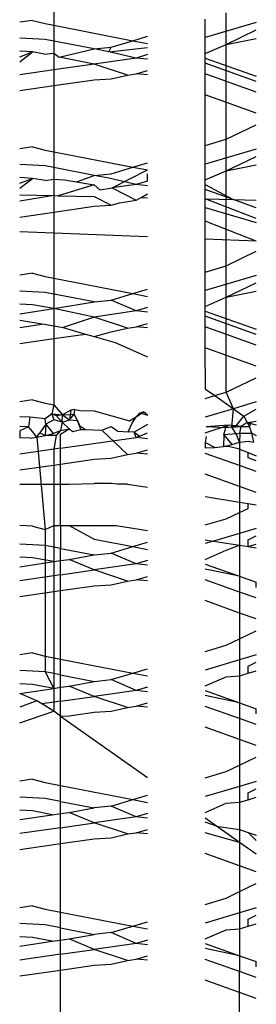
# Model space of a CAD drawing. Extents: x -2478 to 2176, y -2333 to 2179.
# Drawn here: x -1870 to -1869, y 1039 to 1046 of the extents above; entities that cross this region are included whole.
import ezdxf

# ---------------------------------------------------------------- set-up
doc = ezdxf.new("R2010")
doc.units = 0
doc.layers.get('0').update_dxf_attribs({"linetype": 'CONTINUOUS'})

msp = doc.modelspace()

# ---------------------------------------------------------------- linework, layer by layer
for p, q in [((-1870.2614, 1046.1566), (-1870.2614, 1045.8183)), ((-1869.0586, 1045.6851), (-1869.0586, 1045.9061)), ((-1870.41, 1045.8529), (-1870.4993, 1045.8391)), ((-1870.41, 1045.8529), (-1870.3226, 1045.8301)), ((-1870.3226, 1045.8301), (-1870.2614, 1045.8183)), ((-1870.2614, 1045.8183), (-1870.2614, 1045.7078)), ((-1870.2614, 1045.8183), (-1869.7083, 1045.7109)), ((-1869.2052, 1045.7319), (-1869.2052, 1045.8621)), ((-1868.8472, 1045.8377), (-1869.2052, 1045.7319)), ((-1869.0586, 1045.6851), (-1868.8472, 1045.7864)), ((-1870.3226, 1045.7197), (-1870.4993, 1045.7286)), ((-1870.2614, 1045.7078), (-1870.3226, 1045.7197)), ((-1869.9786, 1045.6529), (-1870.2614, 1045.7078)), ((-1870.2614, 1045.7078), (-1870.2614, 1045.6228)), ((-1869.8599, 1045.6654), (-1869.7083, 1045.7109)), ((-1869.7083, 1045.7109), (-1869.6066, 1045.7415)), ((-1869.7083, 1045.7109), (-1869.6066, 1045.6912)), ((-1869.2052, 1045.6214), (-1869.2052, 1045.7319)), ((-1869.2052, 1045.6214), (-1869.0586, 1045.6851)), ((-1869.0586, 1045.6851), (-1868.8472, 1045.7272)), ((-1869.0586, 1045.0222), (-1869.0586, 1045.6851)), ((-1870.41, 1045.6319), (-1870.4993, 1045.6368)), ((-1870.4993, 1045.598), (-1870.41, 1045.6319)), ((-1870.4993, 1045.5639), (-1870.41, 1045.6319)), ((-1870.3288, 1045.6158), (-1870.41, 1045.6319)), ((-1870.3288, 1045.6158), (-1870.2614, 1045.6228)), ((-1870.2614, 1045.6228), (-1870.2227, 1045.5947)), ((-1870.2614, 1045.6228), (-1870.2614, 1045.5071)), ((-1870.2227, 1045.5947), (-1869.9786, 1045.6529)), ((-1869.9786, 1045.6529), (-1869.8599, 1045.6654)), ((-1869.8775, 1045.6333), (-1869.9786, 1045.6529)), ((-1869.8775, 1045.6333), (-1869.8599, 1045.6654)), ((-1869.8775, 1045.6333), (-1869.6066, 1045.6635)), ((-1869.6865, 1045.5897), (-1869.8775, 1045.6333)), ((-1869.6066, 1045.6133), (-1869.6865, 1045.5897)), ((-1869.2052, 1045.5888), (-1869.2052, 1045.6214)), ((-1869.9786, 1045.5477), (-1870.2614, 1045.5071)), ((-1869.9786, 1045.5477), (-1870.2227, 1045.5947)), ((-1869.6865, 1045.5897), (-1869.9786, 1045.5477)), ((-1869.7465, 1045.4706), (-1869.9786, 1045.5477)), ((-1869.6066, 1045.5807), (-1869.6865, 1045.5897)), ((-1869.2052, 1045.5888), (-1868.8472, 1045.4624)), ((-1869.2052, 1045.5543), (-1869.2052, 1045.5888)), ((-1868.8472, 1045.4261), (-1869.2052, 1045.5543)), ((-1869.2052, 1045.4784), (-1869.2052, 1045.5543)), ((-1870.2614, 1045.5071), (-1870.4993, 1045.4729)), ((-1870.2614, 1045.5071), (-1870.2614, 1045.3966)), ((-1869.7465, 1045.4706), (-1869.6865, 1045.4792)), ((-1869.6865, 1045.4792), (-1869.6066, 1045.5028)), ((-1869.6066, 1045.4723), (-1869.6865, 1045.4792)), ((-1868.8472, 1045.3519), (-1869.2052, 1045.4784)), ((-1869.2052, 1045.3333), (-1869.2052, 1045.4784)), ((-1870.2614, 1045.3966), (-1869.9786, 1045.4372)), ((-1869.9786, 1045.4372), (-1869.8599, 1045.4444)), ((-1869.8599, 1045.4444), (-1869.7465, 1045.4706)), ((-1870.4993, 1045.3624), (-1870.2614, 1045.3966)), ((-1870.2614, 1045.3966), (-1870.2614, 1044.9344)), ((-1868.8472, 1045.2051), (-1869.2052, 1045.3333)), ((-1869.2052, 1044.9782), (-1869.2052, 1045.3333)), ((-1869.0586, 1045.0222), (-1868.8472, 1045.1235)), ((-1869.2052, 1044.9782), (-1869.0586, 1045.0222)), ((-1869.0586, 1044.8012), (-1869.0586, 1045.0222)), ((-1870.41, 1044.969), (-1870.4993, 1044.9552)), ((-1870.41, 1044.969), (-1870.3226, 1044.9463)), ((-1870.3226, 1044.9463), (-1870.2614, 1044.9344)), ((-1870.2614, 1044.9344), (-1870.2614, 1044.8239)), ((-1870.2614, 1044.9344), (-1869.7083, 1044.827)), ((-1869.2052, 1044.848), (-1869.2052, 1044.9782)), ((-1868.8472, 1044.9538), (-1869.2052, 1044.848)), ((-1869.7083, 1044.827), (-1869.6066, 1044.8576)), ((-1869.0586, 1044.8012), (-1868.8472, 1044.9025)), ((-1870.3226, 1044.8358), (-1870.4993, 1044.8447)), ((-1870.2614, 1044.8239), (-1870.3226, 1044.8358)), ((-1869.9786, 1044.769), (-1870.2614, 1044.8239)), ((-1870.2614, 1044.8239), (-1870.2614, 1044.7424)), ((-1869.8599, 1044.7815), (-1869.7083, 1044.827)), ((-1869.8538, 1044.6817), (-1869.6066, 1044.8073)), ((-1869.7083, 1044.827), (-1869.6066, 1044.8073)), ((-1869.2052, 1044.7375), (-1869.2052, 1044.848)), ((-1869.2052, 1044.7375), (-1869.0586, 1044.8012)), ((-1869.0586, 1044.8012), (-1868.8472, 1044.8433)), ((-1869.0586, 1044.1383), (-1869.0586, 1044.8012)), ((-1870.41, 1044.7481), (-1870.4993, 1044.7556)), ((-1870.4993, 1044.7141), (-1870.41, 1044.7481)), ((-1870.4993, 1044.68), (-1870.41, 1044.7481)), ((-1870.3194, 1044.7329), (-1870.41, 1044.7481)), ((-1870.3194, 1044.7329), (-1870.2614, 1044.7424)), ((-1870.2614, 1044.7424), (-1870.1864, 1044.7382)), ((-1870.2614, 1044.7424), (-1870.2614, 1044.6284)), ((-1870.1864, 1044.7382), (-1870.1036, 1044.7241)), ((-1870.1036, 1044.7241), (-1869.9786, 1044.769)), ((-1870.1036, 1044.7241), (-1869.9786, 1044.7029)), ((-1869.9786, 1044.769), (-1869.8599, 1044.7815)), ((-1869.8775, 1044.7494), (-1869.9786, 1044.769)), ((-1869.6865, 1044.7058), (-1869.8775, 1044.7494)), ((-1869.6066, 1044.7294), (-1869.6865, 1044.7058)), ((-1869.6066, 1044.7294), (-1869.6066, 1044.7796)), ((-1869.2052, 1044.705), (-1869.2052, 1044.7375)), ((-1869.9786, 1044.7029), (-1870.2299, 1044.6277)), ((-1869.9786, 1044.7029), (-1869.9397, 1044.6694)), ((-1869.9397, 1044.6694), (-1869.8538, 1044.6817)), ((-1869.6865, 1044.7058), (-1869.8538, 1044.6817)), ((-1869.8538, 1044.6817), (-1869.6865, 1044.5953)), ((-1869.6066, 1044.6968), (-1869.6865, 1044.7058)), ((-1869.2052, 1044.705), (-1869.0091, 1044.6002)), ((-1869.2052, 1044.6704), (-1869.2052, 1044.705)), ((-1869.0091, 1044.6002), (-1869.2052, 1044.6704)), ((-1869.2052, 1044.6046), (-1869.2052, 1044.6704)), ((-1870.4993, 1044.6338), (-1870.2614, 1044.6284)), ((-1870.2614, 1044.6284), (-1870.4993, 1044.589)), ((-1870.2614, 1044.6284), (-1870.2299, 1044.6277)), ((-1870.2614, 1044.6284), (-1870.2614, 1044.5127)), ((-1870.2299, 1044.6277), (-1869.9786, 1044.622)), ((-1869.9786, 1044.622), (-1869.8599, 1044.5605)), ((-1869.8599, 1044.5605), (-1869.8017, 1044.5787)), ((-1869.8017, 1044.5787), (-1869.6865, 1044.5953)), ((-1869.6865, 1044.5953), (-1869.6516, 1044.6147)), ((-1869.6516, 1044.6147), (-1869.6066, 1044.6398)), ((-1869.6516, 1044.6147), (-1869.6066, 1044.6137)), ((-1868.8472, 1044.468), (-1869.2052, 1044.6046)), ((-1869.2052, 1044.6046), (-1869.0091, 1044.6002)), ((-1869.2052, 1044.5448), (-1869.2052, 1044.6046)), ((-1869.0091, 1044.6002), (-1868.8472, 1044.5965)), ((-1868.8472, 1044.5422), (-1869.0091, 1044.6002)), ((-1870.4993, 1044.4786), (-1870.2614, 1044.5127)), ((-1870.2614, 1044.5127), (-1869.9786, 1044.5533)), ((-1870.2614, 1044.5127), (-1870.2614, 1044.3654)), ((-1869.9786, 1044.5533), (-1869.8599, 1044.5605)), ((-1869.2052, 1044.5448), (-1868.8472, 1044.4399)), ((-1869.2052, 1044.4495), (-1869.2052, 1044.5448)), ((-1868.8472, 1044.3101), (-1869.2052, 1044.4495)), ((-1869.2052, 1044.3241), (-1869.2052, 1044.4495)), ((-1870.2614, 1044.3654), (-1870.4993, 1044.3747)), ((-1870.2614, 1044.3654), (-1870.2614, 1044.0505)), ((-1869.6066, 1044.3398), (-1870.2614, 1044.3654)), ((-1868.8472, 1044.3101), (-1869.2052, 1044.3241)), ((-1869.2052, 1044.0943), (-1869.2052, 1044.3241)), ((-1869.0586, 1044.1383), (-1868.8472, 1044.2396)), ((-1869.2052, 1044.0943), (-1869.0586, 1044.1383)), ((-1869.0586, 1043.9174), (-1869.0586, 1044.1383)), ((-1870.41, 1044.0851), (-1870.4993, 1044.0713)), ((-1870.41, 1044.0851), (-1870.3226, 1044.0624)), ((-1870.3226, 1044.0624), (-1870.2614, 1044.0505)), ((-1870.2614, 1044.0505), (-1870.2614, 1043.94)), ((-1870.2614, 1044.0505), (-1869.7083, 1043.9432)), ((-1869.2052, 1043.9641), (-1869.2052, 1044.0943)), ((-1868.8472, 1044.0699), (-1869.2052, 1043.9641)), ((-1870.3226, 1043.9519), (-1870.4993, 1043.9608)), ((-1869.7083, 1043.9432), (-1869.6066, 1043.9737)), ((-1869.2052, 1043.8537), (-1869.2052, 1043.9641)), ((-1869.0586, 1043.9174), (-1868.8472, 1044.0186)), ((-1869.0586, 1043.9174), (-1868.8472, 1043.9595)), ((-1870.2614, 1043.94), (-1870.3226, 1043.9519)), ((-1869.9786, 1043.8851), (-1870.2614, 1043.94)), ((-1870.2614, 1043.94), (-1870.2614, 1043.8382)), ((-1869.9786, 1043.8851), (-1869.8599, 1043.8976)), ((-1869.8599, 1043.8976), (-1869.7083, 1043.9432)), ((-1869.6865, 1043.8219), (-1869.8599, 1043.8976)), ((-1869.7083, 1043.9432), (-1869.6066, 1043.9234)), ((-1869.2052, 1043.8537), (-1869.0586, 1043.9174)), ((-1869.0586, 1043.2544), (-1869.0586, 1043.9174)), ((-1870.41, 1043.8642), (-1870.4993, 1043.8691)), ((-1870.4993, 1043.803), (-1870.2614, 1043.8382)), ((-1870.2614, 1043.8382), (-1870.41, 1043.8642)), ((-1870.2614, 1043.8382), (-1869.9786, 1043.8851)), ((-1869.9786, 1043.7799), (-1870.2614, 1043.8382)), ((-1870.2614, 1043.8382), (-1870.2614, 1043.718)), ((-1869.6865, 1043.8219), (-1869.9786, 1043.7799)), ((-1869.6066, 1043.8455), (-1869.6865, 1043.8219)), ((-1869.6066, 1043.8129), (-1869.6865, 1043.8219)), ((-1869.2052, 1043.8211), (-1869.2052, 1043.8537)), ((-1869.2052, 1043.8211), (-1868.8472, 1043.6946)), ((-1869.2052, 1043.7865), (-1869.2052, 1043.8211)), ((-1870.4993, 1043.7584), (-1870.3295, 1043.7295)), ((-1869.9786, 1043.7799), (-1870.196, 1043.7069)), ((-1869.7465, 1043.7028), (-1869.9786, 1043.7799)), ((-1868.8472, 1043.6583), (-1869.2052, 1043.7865)), ((-1869.2052, 1043.7106), (-1869.2052, 1043.7865)), ((-1870.3295, 1043.7295), (-1870.4993, 1043.7052)), ((-1870.3295, 1043.7295), (-1870.2614, 1043.718)), ((-1870.2614, 1043.718), (-1870.196, 1043.7069)), ((-1870.2614, 1043.718), (-1870.2614, 1043.6288)), ((-1870.196, 1043.7069), (-1870.0387, 1043.6608)), ((-1869.8599, 1043.6766), (-1869.7465, 1043.7028)), ((-1869.7465, 1043.7028), (-1869.6865, 1043.7114)), ((-1869.6865, 1043.7114), (-1869.6066, 1043.735)), ((-1869.6066, 1043.7045), (-1869.6865, 1043.7114)), ((-1868.8472, 1043.5841), (-1869.2052, 1043.7106)), ((-1869.2052, 1043.5656), (-1869.2052, 1043.7106)), ((-1870.4993, 1043.5947), (-1870.2614, 1043.6288)), ((-1870.2614, 1043.6288), (-1870.0387, 1043.6608)), ((-1870.2614, 1043.6288), (-1870.2614, 1043.1656)), ((-1870.0387, 1043.6608), (-1869.9786, 1043.6432)), ((-1869.9786, 1043.6432), (-1869.8599, 1043.6766)), ((-1869.9786, 1043.6432), (-1869.8336, 1043.6007)), ((-1869.8336, 1043.6007), (-1869.6066, 1043.5024)), ((-1868.8472, 1043.4373), (-1869.2052, 1043.5656)), ((-1869.2008, 1043.2756), (-1869.2052, 1043.5656)), ((-1869.0586, 1043.2544), (-1868.8472, 1043.3557)), ((-1869.2008, 1043.2756), (-1869.1374, 1043.2308)), ((-1870.41, 1043.2013), (-1870.4993, 1043.1874)), ((-1870.41, 1043.2013), (-1870.3226, 1043.1785)), ((-1869.2052, 1043.2104), (-1869.1374, 1043.2308)), ((-1869.1374, 1043.2308), (-1869.0586, 1043.2544)), ((-1869.1374, 1043.2308), (-1869.0072, 1043.1388)), ((-1869.0072, 1043.1388), (-1869.0586, 1043.2544)), ((-1870.3226, 1043.1785), (-1870.2614, 1043.1656)), ((-1870.2614, 1043.1656), (-1870.2755, 1043.1027)), ((-1870.2614, 1043.1656), (-1870.1996, 1043.0973)), ((-1870.1136, 1043.1329), (-1870.1427, 1043.1285)), ((-1870.1191, 1043.101), (-1870.1136, 1043.1329)), ((-1870.1136, 1043.1329), (-1870.0782, 1043.1271)), ((-1869.0072, 1043.1388), (-1869.2052, 1043.0803)), ((-1869.017, 1043.0101), (-1869.0072, 1043.1388)), ((-1868.8472, 1043.1861), (-1869.0072, 1043.1388)), ((-1869.0072, 1043.1388), (-1868.9331, 1043.0863)), ((-1868.9331, 1043.0863), (-1868.8472, 1043.1348)), ((-1870.4276, 1043.0802), (-1870.4993, 1043.0818)), ((-1870.4276, 1043.0802), (-1870.4389, 1043.0128)), ((-1870.3226, 1043.068), (-1870.4276, 1043.0802)), ((-1870.2755, 1043.1027), (-1870.3226, 1043.068)), ((-1870.3168, 1043.0309), (-1870.3226, 1043.068)), ((-1870.2755, 1043.1027), (-1870.3009, 1043.0827)), ((-1870.2423, 1043.0895), (-1870.2755, 1043.1027)), ((-1870.2755, 1043.1027), (-1870.1996, 1043.0973)), ((-1870.2755, 1043.1027), (-1870.2614, 1043.0623)), ((-1870.1996, 1043.0973), (-1870.2423, 1043.0895)), ((-1870.2038, 1043.044), (-1870.2423, 1043.0895)), ((-1870.2038, 1043.044), (-1870.1996, 1043.0973)), ((-1870.1427, 1043.1285), (-1870.1996, 1043.0973)), ((-1870.1996, 1043.0973), (-1870.147, 1043.0984)), ((-1870.1996, 1043.0973), (-1870.1524, 1043.061)), ((-1870.1427, 1043.1285), (-1870.1524, 1043.061)), ((-1870.1524, 1043.061), (-1870.1191, 1043.101)), ((-1870.147, 1043.0984), (-1870.1191, 1043.101)), ((-1870.0953, 1043.0556), (-1870.1191, 1043.101)), ((-1870.0782, 1043.1271), (-1869.9786, 1043.1251)), ((-1869.9786, 1043.1251), (-1869.7324, 1043.0544)), ((-1869.7324, 1043.0544), (-1869.6857, 1043.0824)), ((-1869.7133, 1043.0376), (-1869.6857, 1043.0824)), ((-1869.6857, 1043.0824), (-1869.6354, 1043.118)), ((-1869.6857, 1043.0824), (-1869.6594, 1043.1093)), ((-1869.6594, 1043.1093), (-1869.6354, 1043.118)), ((-1869.6594, 1043.1093), (-1869.6066, 1043.0946)), ((-1869.6066, 1043.0946), (-1869.6354, 1043.118)), ((-1868.9875, 1043.0194), (-1868.9331, 1043.0863)), ((-1868.9331, 1043.0863), (-1868.9117, 1043.043)), ((-1870.4389, 1043.0128), (-1870.4993, 1043.0142)), ((-1870.4389, 1043.0128), (-1870.4993, 1042.9852)), ((-1870.41, 1042.9803), (-1870.4389, 1043.0128)), ((-1870.3168, 1043.0309), (-1870.3585, 1042.9701)), ((-1870.3168, 1043.0309), (-1870.3223, 1042.9508)), ((-1870.2614, 1043.0623), (-1870.3168, 1043.0309)), ((-1870.3168, 1043.0309), (-1870.2663, 1042.9669)), ((-1870.2038, 1043.044), (-1870.2614, 1043.0623)), ((-1870.2038, 1043.044), (-1870.2133, 1042.9875)), ((-1870.2133, 1042.9875), (-1870.1545, 1042.9983)), ((-1870.2133, 1042.9601), (-1870.1545, 1042.9983)), ((-1870.2038, 1043.044), (-1870.1524, 1043.061)), ((-1870.1545, 1042.9983), (-1870.2038, 1043.044)), ((-1870.1545, 1042.9983), (-1870.1294, 1042.9805)), ((-1870.1524, 1043.061), (-1870.0953, 1043.0556)), ((-1870.0723, 1042.9944), (-1870.0953, 1043.0556)), ((-1870.0953, 1043.0556), (-1870.0823, 1043.021)), ((-1870.0823, 1043.021), (-1870.0407, 1042.9936)), ((-1869.9269, 1042.9883), (-1869.8599, 1043.0137)), ((-1869.8599, 1043.0137), (-1869.8131, 1042.9824)), ((-1869.7411, 1042.9772), (-1869.7133, 1043.0376)), ((-1869.6066, 1043.028), (-1869.6995, 1042.9759)), ((-1869.2052, 1042.9698), (-1869.0418, 1043.0251)), ((-1869.0418, 1043.0251), (-1869.1961, 1043.0116)), ((-1869.0608, 1043.0064), (-1869.1961, 1043.0116)), ((-1869.0728, 1042.9554), (-1869.0608, 1043.0064)), ((-1869.0418, 1043.0251), (-1869.0608, 1043.0064)), ((-1869.017, 1043.0101), (-1869.0608, 1043.0064)), ((-1868.9875, 1043.0194), (-1869.0418, 1043.0251)), ((-1868.9875, 1043.0194), (-1869.017, 1043.0101)), ((-1869.017, 1043.0101), (-1868.9535, 1043.0148)), ((-1868.9882, 1042.9627), (-1869.017, 1043.0101)), ((-1868.9535, 1043.0148), (-1868.9875, 1043.0194)), ((-1868.9611, 1042.9685), (-1868.9535, 1043.0148)), ((-1868.9117, 1043.043), (-1868.9535, 1043.0148)), ((-1868.9535, 1043.0148), (-1868.8953, 1043.0144)), ((-1868.9117, 1043.043), (-1868.8472, 1043.0513)), ((-1868.9117, 1043.043), (-1868.8953, 1043.0144)), ((-1868.9117, 1043.043), (-1868.8472, 1043.0256)), ((-1868.8953, 1043.0144), (-1868.8822, 1043.0457)), ((-1868.8793, 1042.9678), (-1868.8953, 1043.0144)), ((-1870.4993, 1042.9852), (-1870.4993, 1042.9348)), ((-1870.4252, 1042.9332), (-1870.4993, 1042.9348)), ((-1870.4252, 1042.9332), (-1870.3806, 1042.9396)), ((-1870.3806, 1042.9396), (-1870.41, 1042.9803)), ((-1870.3806, 1042.9396), (-1870.3585, 1042.9701)), ((-1870.3806, 1042.9396), (-1870.3223, 1042.9508)), ((-1870.3806, 1042.9396), (-1870.3226, 1042.2946)), ((-1870.3585, 1042.9701), (-1870.3223, 1042.9508)), ((-1870.3223, 1042.9508), (-1870.2663, 1042.9669)), ((-1870.2448, 1042.9524), (-1870.3223, 1042.9508)), ((-1870.2663, 1042.9669), (-1870.2133, 1042.9875)), ((-1870.2448, 1042.9524), (-1870.2614, 1042.8554)), ((-1870.2133, 1042.9875), (-1870.2448, 1042.9524)), ((-1870.2133, 1042.8623), (-1870.2133, 1042.9601)), ((-1870.2133, 1042.8623), (-1869.6865, 1042.938)), ((-1870.1294, 1042.9805), (-1870.0723, 1042.9944)), ((-1870.0723, 1042.9944), (-1870.0407, 1042.9936)), ((-1870.0407, 1042.9936), (-1869.9269, 1042.9883)), ((-1869.7465, 1042.8189), (-1869.9269, 1042.9883)), ((-1869.8131, 1042.9824), (-1869.7411, 1042.9772)), ((-1869.6995, 1042.9759), (-1869.7411, 1042.9772)), ((-1869.6995, 1042.9759), (-1869.6615, 1042.948)), ((-1869.6865, 1042.938), (-1869.6995, 1042.9759)), ((-1869.6615, 1042.948), (-1869.6865, 1042.938)), ((-1869.6066, 1042.9279), (-1869.6865, 1042.938)), ((-1869.6615, 1042.948), (-1869.6066, 1042.9701)), ((-1869.1965, 1042.9446), (-1869.2052, 1042.9027)), ((-1869.0728, 1042.9554), (-1869.0768, 1042.8756)), ((-1868.9882, 1042.9627), (-1869.0728, 1042.9554)), ((-1869.0728, 1042.9554), (-1869.0191, 1042.8883)), ((-1868.9882, 1042.9627), (-1868.9611, 1042.9685)), ((-1868.9639, 1042.9057), (-1868.9882, 1042.9627)), ((-1868.9611, 1042.9685), (-1868.9639, 1042.9057)), ((-1868.9611, 1042.9685), (-1868.8793, 1042.9678)), ((-1868.8644, 1042.9054), (-1868.8793, 1042.9678)), ((-1868.8793, 1042.9678), (-1868.8472, 1042.951)), ((-1870.2133, 1042.8623), (-1870.2614, 1042.8554)), ((-1870.2133, 1042.7518), (-1870.2133, 1042.8623)), ((-1869.2052, 1042.9027), (-1869.2052, 1042.8662)), ((-1869.1363, 1042.8679), (-1869.2052, 1042.9027)), ((-1869.2052, 1042.8662), (-1869.1363, 1042.8679)), ((-1869.1363, 1042.8679), (-1869.0768, 1042.8756)), ((-1869.0768, 1042.8756), (-1869.0191, 1042.8883)), ((-1869.0413, 1042.8739), (-1869.0768, 1042.8756)), ((-1868.9639, 1042.8555), (-1869.0413, 1042.8739)), ((-1869.0191, 1042.8883), (-1868.9639, 1042.9057)), ((-1868.9639, 1042.9057), (-1868.904, 1042.913)), ((-1868.9639, 1042.9057), (-1868.9639, 1042.8555)), ((-1868.904, 1042.913), (-1868.8644, 1042.9054)), ((-1870.2614, 1042.8554), (-1870.4993, 1042.8213)), ((-1870.2614, 1042.8554), (-1870.2614, 1042.7449)), ((-1869.9786, 1042.7856), (-1869.8599, 1042.7928)), ((-1869.8599, 1042.7928), (-1869.7465, 1042.8189)), ((-1869.7465, 1042.8189), (-1869.6865, 1042.8275)), ((-1869.6865, 1042.8275), (-1869.6066, 1042.8511)), ((-1869.6066, 1042.8207), (-1869.6865, 1042.8275)), ((-1868.9639, 1042.7415), (-1869.2052, 1042.8267)), ((-1868.9639, 1042.8555), (-1868.904, 1042.8325)), ((-1868.9639, 1042.8555), (-1868.9639, 1042.7415)), ((-1868.904, 1042.8325), (-1868.8472, 1042.8107)), ((-1868.904, 1042.7948), (-1868.904, 1042.8325)), ((-1868.8472, 1042.7744), (-1868.904, 1042.7948)), ((-1870.4993, 1042.7108), (-1870.2614, 1042.7449)), ((-1870.2614, 1042.7449), (-1870.2133, 1042.7518)), ((-1870.2614, 1042.7449), (-1870.2614, 1042.6123)), ((-1870.2133, 1042.7518), (-1869.9786, 1042.7856)), ((-1870.2133, 1042.6123), (-1870.2133, 1042.7518)), ((-1868.9639, 1042.7415), (-1868.9639, 1042.5953)), ((-1868.8472, 1042.7003), (-1868.9639, 1042.7415)), ((-1868.9639, 1042.5953), (-1869.2052, 1042.6817)), ((-1870.4993, 1042.6123), (-1870.2614, 1042.6123)), ((-1870.2614, 1042.6123), (-1870.2133, 1042.6123)), ((-1870.2614, 1042.6123), (-1870.2614, 1042.3225)), ((-1870.2133, 1042.6123), (-1870.1545, 1042.6123)), ((-1870.2133, 1042.3225), (-1870.2133, 1042.6123)), ((-1870.1545, 1042.6123), (-1869.9786, 1042.6159)), ((-1869.8586, 1042.6167), (-1869.9786, 1042.6159)), ((-1869.8177, 1042.6123), (-1869.8586, 1042.6167)), ((-1869.7476, 1042.6123), (-1869.8177, 1042.6123)), ((-1869.7476, 1042.6123), (-1869.6066, 1042.5898)), ((-1868.9639, 1042.5953), (-1868.9639, 1042.487)), ((-1868.8472, 1042.5535), (-1868.9639, 1042.5953)), ((-1869.2052, 1042.5256), (-1868.9639, 1042.487)), ((-1868.9639, 1042.487), (-1868.904, 1042.4774)), ((-1868.9639, 1042.487), (-1868.9639, 1042.4143)), ((-1868.904, 1042.4774), (-1868.8472, 1042.4683)), ((-1868.904, 1042.4421), (-1868.904, 1042.4774)), ((-1869.0586, 1042.3706), (-1868.9639, 1042.4143)), ((-1868.9639, 1042.4143), (-1868.904, 1042.4421)), ((-1868.9639, 1042.4143), (-1868.9639, 1042.2677)), ((-1870.41, 1042.3174), (-1870.4993, 1042.3225)), ((-1870.41, 1042.3174), (-1870.3226, 1042.2946)), ((-1870.3226, 1042.2946), (-1870.2614, 1042.3225)), ((-1870.2614, 1042.3225), (-1870.2133, 1042.3225)), ((-1870.2614, 1042.3225), (-1870.2614, 1042.1723)), ((-1870.2133, 1042.3225), (-1870.1545, 1042.3225)), ((-1870.2133, 1042.3225), (-1870.2133, 1042.1629)), ((-1870.1545, 1042.3225), (-1869.9786, 1042.2278)), ((-1870.1545, 1042.3225), (-1869.8261, 1042.3225)), ((-1869.8261, 1042.3225), (-1869.6066, 1042.2874)), ((-1869.2052, 1042.3265), (-1869.0586, 1042.3706)), ((-1870.3226, 1042.2946), (-1870.3226, 1042.1841)), ((-1868.9639, 1042.2677), (-1869.1462, 1042.2138)), ((-1868.8472, 1042.3022), (-1868.9639, 1042.2677)), ((-1868.9639, 1042.2677), (-1868.9639, 1042.1846)), ((-1868.904, 1042.2236), (-1868.8472, 1042.2509)), ((-1870.3226, 1042.1841), (-1870.4993, 1042.193)), ((-1870.2614, 1042.1723), (-1870.3226, 1042.1841)), ((-1870.3226, 1042.1841), (-1870.3226, 1041.4107)), ((-1870.2133, 1042.1629), (-1870.2614, 1042.1723)), ((-1870.2614, 1042.1723), (-1870.2614, 1042.0704)), ((-1869.9786, 1042.2278), (-1869.7083, 1042.1754)), ((-1869.8599, 1042.1298), (-1869.7083, 1042.1754)), ((-1869.7083, 1042.1754), (-1869.6066, 1042.2059)), ((-1869.7083, 1042.1754), (-1869.6066, 1042.1556)), ((-1869.2052, 1042.2232), (-1869.1462, 1042.2138)), ((-1869.1462, 1042.2138), (-1869.2052, 1042.1964)), ((-1869.1462, 1042.2138), (-1868.9639, 1042.1846)), ((-1869.0586, 1042.1496), (-1868.9639, 1042.1846)), ((-1868.9639, 1042.1846), (-1868.904, 1042.1751)), ((-1868.9639, 1042.1846), (-1868.9639, 1041.9681)), ((-1868.904, 1042.1751), (-1868.904, 1042.2236)), ((-1868.904, 1042.1751), (-1868.8472, 1042.1917)), ((-1868.904, 1042.1751), (-1868.8472, 1042.166)), ((-1870.41, 1042.0964), (-1870.4993, 1042.1013)), ((-1870.2133, 1042.0775), (-1870.2133, 1042.1629)), ((-1870.2133, 1042.1629), (-1869.9786, 1042.1174)), ((-1870.1545, 1042.0862), (-1869.9786, 1042.1174)), ((-1869.9786, 1042.1174), (-1869.8599, 1042.1298)), ((-1869.6865, 1042.0541), (-1869.8599, 1042.1298)), ((-1869.2052, 1042.0859), (-1869.0586, 1042.1496)), ((-1870.4993, 1042.0352), (-1870.2614, 1042.0704)), ((-1870.2614, 1042.0704), (-1870.41, 1042.0964)), ((-1870.2614, 1042.0704), (-1870.2133, 1042.0775)), ((-1870.2614, 1042.0704), (-1870.2614, 1041.9715)), ((-1870.2133, 1042.0775), (-1870.1545, 1042.0862)), ((-1870.2133, 1041.9785), (-1870.2133, 1042.0775)), ((-1869.9786, 1042.0122), (-1870.1545, 1042.0862)), ((-1869.6865, 1042.0541), (-1869.9786, 1042.0122)), ((-1869.6066, 1042.0777), (-1869.6865, 1042.0541)), ((-1869.6066, 1042.0452), (-1869.6865, 1042.0541)), ((-1869.2052, 1042.0533), (-1868.9639, 1041.9681)), ((-1870.2614, 1041.9715), (-1870.4993, 1041.9374)), ((-1870.2133, 1041.9785), (-1870.2614, 1041.9715)), ((-1870.2614, 1041.9715), (-1870.2614, 1041.8611)), ((-1870.2133, 1041.9785), (-1869.9786, 1042.0122)), ((-1870.2133, 1041.868), (-1870.2133, 1041.9785)), ((-1869.7465, 1041.935), (-1869.9786, 1042.0122)), ((-1869.6865, 1041.9436), (-1869.6066, 1041.9672)), ((-1868.9639, 1041.9681), (-1869.2052, 1042.0188)), ((-1868.9639, 1041.9681), (-1868.8472, 1041.9269)), ((-1868.9639, 1041.9681), (-1868.9639, 1041.8576)), ((-1870.2133, 1041.868), (-1869.9786, 1041.9017)), ((-1869.9786, 1041.9017), (-1869.8599, 1041.9089)), ((-1869.8599, 1041.9089), (-1869.7465, 1041.935)), ((-1869.7465, 1041.935), (-1869.6865, 1041.9436)), ((-1869.6066, 1041.9368), (-1869.6865, 1041.9436)), ((-1868.9639, 1041.8576), (-1869.2052, 1041.9428)), ((-1868.8472, 1041.8906), (-1868.8472, 1041.9269)), ((-1870.4993, 1041.8269), (-1870.2614, 1041.8611)), ((-1870.2614, 1041.8611), (-1870.2133, 1041.868)), ((-1870.2614, 1041.8611), (-1870.2614, 1041.3989)), ((-1870.2133, 1041.3895), (-1870.2133, 1041.868)), ((-1868.9639, 1041.8576), (-1868.9639, 1041.7114)), ((-1868.8472, 1041.8164), (-1868.9639, 1041.8576)), ((-1868.9639, 1041.7114), (-1869.2052, 1041.7978)), ((-1868.9639, 1041.7114), (-1868.9639, 1041.532)), ((-1868.8472, 1041.6696), (-1868.9639, 1041.7114)), ((-1868.9639, 1041.532), (-1868.8472, 1041.588)), ((-1869.2052, 1041.4426), (-1869.0586, 1041.4867)), ((-1869.0586, 1041.4867), (-1868.9639, 1041.532)), ((-1868.9639, 1041.532), (-1868.9639, 1041.3838)), ((-1870.41, 1041.4335), (-1870.4993, 1041.4196)), ((-1870.41, 1041.4335), (-1870.3226, 1041.4107)), ((-1868.8472, 1041.4183), (-1868.9639, 1041.3838)), ((-1870.3226, 1041.4107), (-1870.2614, 1041.3989)), ((-1870.3226, 1041.4107), (-1870.3226, 1041.3002)), ((-1870.2614, 1041.3989), (-1870.2133, 1041.3895)), ((-1870.2614, 1041.3989), (-1870.2614, 1041.2884)), ((-1870.2133, 1041.279), (-1870.2133, 1041.3895)), ((-1870.2133, 1041.3895), (-1869.7083, 1041.2915)), ((-1868.9639, 1041.3838), (-1869.2052, 1041.3125)), ((-1868.9639, 1041.3838), (-1868.9639, 1041.2733)), ((-1868.904, 1041.3398), (-1868.8472, 1041.367)), ((-1870.3226, 1041.3002), (-1870.4993, 1041.3092)), ((-1870.2614, 1041.2884), (-1870.3226, 1041.3002)), ((-1870.3226, 1041.3002), (-1870.2614, 1041.1851)), ((-1870.2133, 1041.279), (-1870.2614, 1041.2884)), ((-1870.2614, 1041.2884), (-1870.2614, 1041.1851)), ((-1870.2133, 1041.1924), (-1870.2133, 1041.279)), ((-1870.2133, 1041.279), (-1869.9786, 1041.2335)), ((-1869.8599, 1041.246), (-1869.7083, 1041.2915)), ((-1869.7083, 1041.2915), (-1869.6066, 1041.3221)), ((-1869.7083, 1041.2915), (-1869.6066, 1041.2718)), ((-1868.9639, 1041.2733), (-1868.904, 1041.291)), ((-1868.904, 1041.291), (-1868.904, 1041.3398)), ((-1868.904, 1041.291), (-1868.8472, 1041.3078)), ((-1870.41, 1041.2125), (-1870.4993, 1041.2174)), ((-1870.2614, 1041.1851), (-1870.41, 1041.2125)), ((-1870.1545, 1041.2013), (-1869.9786, 1041.2335)), ((-1869.9786, 1041.2335), (-1869.8599, 1041.246)), ((-1869.6865, 1041.1702), (-1869.8599, 1041.246)), ((-1869.2052, 1041.202), (-1869.0586, 1041.2657)), ((-1869.0586, 1041.2657), (-1868.9639, 1041.2733)), ((-1868.9639, 1041.2733), (-1868.9639, 1041.0842)), ((-1870.4993, 1041.149), (-1870.2614, 1041.1851)), ((-1870.3808, 1041.0977), (-1870.4993, 1041.149)), ((-1870.2614, 1041.1851), (-1870.2133, 1041.1924)), ((-1870.2614, 1041.1851), (-1870.2614, 1041.0877)), ((-1870.2133, 1041.1924), (-1870.1545, 1041.2013)), ((-1870.2133, 1041.0946), (-1870.2133, 1041.1924)), ((-1869.9786, 1041.1283), (-1870.1545, 1041.2013)), ((-1869.6865, 1041.1702), (-1869.9786, 1041.1283)), ((-1869.6066, 1041.1938), (-1869.6865, 1041.1702)), ((-1869.6066, 1041.1613), (-1869.6865, 1041.1702)), ((-1869.2052, 1041.1694), (-1868.9639, 1041.0842)), ((-1870.3808, 1041.0977), (-1870.4993, 1041.0535)), ((-1870.3444, 1041.0757), (-1870.3808, 1041.0977)), ((-1870.2614, 1041.0877), (-1870.3444, 1041.0757)), ((-1870.2614, 1041.0256), (-1870.3444, 1041.0757)), ((-1870.2133, 1041.0946), (-1870.2614, 1041.0877)), ((-1870.2614, 1041.0877), (-1870.2614, 1041.0256)), ((-1870.2133, 1041.0946), (-1869.9786, 1041.1283)), ((-1870.2133, 1040.9916), (-1870.2133, 1041.0946)), ((-1869.7465, 1041.0511), (-1869.9786, 1041.1283)), ((-1869.6865, 1041.0598), (-1869.6066, 1041.0834)), ((-1868.9639, 1041.0842), (-1869.2052, 1041.1349)), ((-1868.9639, 1041.0842), (-1868.8472, 1041.043)), ((-1868.9639, 1041.0842), (-1868.9639, 1040.9737)), ((-1870.4993, 1040.943), (-1870.2614, 1041.0256)), ((-1870.2133, 1040.9916), (-1870.2614, 1041.0256)), ((-1870.1545, 1040.9925), (-1869.9786, 1041.0178)), ((-1869.9786, 1041.0178), (-1869.8599, 1041.025)), ((-1869.8599, 1041.025), (-1869.7465, 1041.0511)), ((-1869.7465, 1041.0511), (-1869.6865, 1041.0598)), ((-1869.6066, 1041.0529), (-1869.6865, 1041.0598)), ((-1868.9639, 1040.9737), (-1869.2052, 1041.0589)), ((-1868.8472, 1041.0067), (-1868.8472, 1041.043)), ((-1870.2133, 1040.9916), (-1870.1545, 1040.9925)), ((-1870.2133, 1040.5056), (-1870.2133, 1040.9916)), ((-1870.2133, 1040.9916), (-1869.6066, 1040.5626)), ((-1868.9639, 1040.9737), (-1868.9639, 1040.8275)), ((-1868.8472, 1040.9325), (-1868.9639, 1040.9737)), ((-1868.9639, 1040.8275), (-1869.2052, 1040.9139)), ((-1868.9639, 1040.8275), (-1868.9639, 1040.6481)), ((-1868.8472, 1040.7857), (-1868.9639, 1040.8275)), ((-1868.9639, 1040.6481), (-1868.8472, 1040.7041)), ((-1869.2052, 1040.5588), (-1869.0586, 1040.6028)), ((-1869.0586, 1040.6028), (-1868.9639, 1040.6481)), ((-1868.9639, 1040.6481), (-1868.9639, 1040.4999)), ((-1870.41, 1040.5496), (-1870.4993, 1040.5358)), ((-1870.41, 1040.5496), (-1870.3226, 1040.5268)), ((-1870.3226, 1040.5268), (-1870.2133, 1040.5056)), ((-1868.8472, 1040.5344), (-1868.9639, 1040.4999)), ((-1870.2133, 1040.3952), (-1870.2133, 1040.5056)), ((-1870.2133, 1040.5056), (-1869.7083, 1040.4076)), ((-1868.9639, 1040.4999), (-1869.2052, 1040.4286)), ((-1868.9639, 1040.4999), (-1868.9639, 1040.3894)), ((-1868.904, 1040.4559), (-1868.8472, 1040.4831)), ((-1868.904, 1040.4071), (-1868.904, 1040.4559)), ((-1870.3226, 1040.4163), (-1870.4993, 1040.4253)), ((-1870.2133, 1040.3952), (-1870.3226, 1040.4163)), ((-1870.2133, 1040.3098), (-1870.2133, 1040.3952)), ((-1870.2133, 1040.3952), (-1869.9786, 1040.3496)), ((-1869.8599, 1040.3621), (-1869.7083, 1040.4076)), ((-1869.7083, 1040.4076), (-1869.6066, 1040.4382)), ((-1869.7083, 1040.4076), (-1869.6066, 1040.3879)), ((-1869.2052, 1040.3181), (-1869.0586, 1040.3818)), ((-1869.0586, 1040.3818), (-1868.9639, 1040.3894)), ((-1868.9639, 1040.3894), (-1868.904, 1040.4071)), ((-1868.9639, 1040.3894), (-1868.9639, 1040.1981)), ((-1868.904, 1040.4071), (-1868.8472, 1040.4239)), ((-1870.41, 1040.3286), (-1870.4993, 1040.3335)), ((-1870.2716, 1040.3011), (-1870.41, 1040.3286)), ((-1870.2133, 1040.3098), (-1870.1545, 1040.3185)), ((-1870.1545, 1040.3185), (-1869.9786, 1040.3496)), ((-1869.9786, 1040.2444), (-1870.1545, 1040.3185)), ((-1869.8599, 1040.3621), (-1869.9786, 1040.3496)), ((-1869.6865, 1040.2864), (-1869.8599, 1040.3621)), ((-1870.4993, 1040.2675), (-1870.2716, 1040.3011)), ((-1870.2716, 1040.3011), (-1870.2133, 1040.3098)), ((-1870.2133, 1040.2107), (-1870.2133, 1040.3098)), ((-1870.2133, 1040.2107), (-1869.9786, 1040.2444)), ((-1869.6865, 1040.2864), (-1869.9786, 1040.2444)), ((-1869.7465, 1040.1673), (-1869.9786, 1040.2444)), ((-1869.6066, 1040.31), (-1869.6865, 1040.2864)), ((-1869.6066, 1040.2774), (-1869.6865, 1040.2864)), ((-1869.1257, 1040.2225), (-1869.2052, 1040.2787)), ((-1869.1257, 1040.2225), (-1869.2052, 1040.251)), ((-1870.2133, 1040.2107), (-1870.4993, 1040.1696)), ((-1870.2133, 1040.1002), (-1870.2133, 1040.2107)), ((-1869.7465, 1040.1673), (-1869.6865, 1040.1759)), ((-1869.6865, 1040.1759), (-1869.6066, 1040.1995)), ((-1869.6066, 1040.169), (-1869.6865, 1040.1759)), ((-1868.9639, 1040.1082), (-1869.2052, 1040.1751)), ((-1868.9639, 1040.1082), (-1869.1257, 1040.2225)), ((-1869.1257, 1040.2225), (-1868.9639, 1040.1981)), ((-1868.9639, 1040.1981), (-1868.904, 1040.1781)), ((-1868.9639, 1040.1981), (-1868.9639, 1040.1082)), ((-1868.904, 1040.1781), (-1868.8472, 1040.1591)), ((-1868.8472, 1040.1228), (-1868.904, 1040.1781)), ((-1870.2133, 1040.1002), (-1869.9786, 1040.1339)), ((-1869.9786, 1040.1339), (-1869.8599, 1040.1411)), ((-1869.8599, 1040.1411), (-1869.7465, 1040.1673)), ((-1868.8472, 1040.0256), (-1868.9639, 1040.1082)), ((-1868.9639, 1040.1082), (-1868.9639, 1039.9436)), ((-1870.4993, 1040.0591), (-1870.2133, 1040.1002)), ((-1870.2133, 1039.6218), (-1870.2133, 1040.1002)), ((-1868.9639, 1039.9436), (-1869.2052, 1040.03)), ((-1868.9639, 1039.9436), (-1868.9639, 1039.7643)), ((-1868.8472, 1039.9018), (-1868.9639, 1039.9436)), ((-1869.0586, 1039.7189), (-1868.9639, 1039.7643)), ((-1868.9639, 1039.7643), (-1868.8472, 1039.8202)), ((-1868.9639, 1039.7643), (-1868.9639, 1039.616)), ((-1869.2052, 1039.6749), (-1869.0586, 1039.7189)), ((-1870.41, 1039.6657), (-1870.4993, 1039.6519)), ((-1870.41, 1039.6657), (-1870.3226, 1039.643)), ((-1870.3226, 1039.643), (-1870.2133, 1039.6218)), ((-1868.8472, 1039.6505), (-1868.9639, 1039.616)), ((-1870.2133, 1039.5113), (-1870.2133, 1039.6218)), ((-1870.2133, 1039.6218), (-1869.7083, 1039.5237)), ((-1868.9639, 1039.616), (-1869.2052, 1039.5447)), ((-1868.9639, 1039.616), (-1868.9639, 1039.5055)), ((-1868.904, 1039.572), (-1868.8472, 1039.5992)), ((-1868.904, 1039.5233), (-1868.904, 1039.572)), ((-1870.3226, 1039.5325), (-1870.4993, 1039.5414)), ((-1870.2133, 1039.5113), (-1870.3226, 1039.5325)), ((-1870.2133, 1039.4259), (-1870.2133, 1039.5113)), ((-1870.2133, 1039.5113), (-1869.9786, 1039.4657)), ((-1869.8599, 1039.4782), (-1869.7083, 1039.5237)), ((-1869.7083, 1039.5237), (-1869.6066, 1039.5543)), ((-1869.7083, 1039.5237), (-1869.6066, 1039.504)), ((-1869.2052, 1039.4342), (-1869.0586, 1039.4979)), ((-1869.0586, 1039.4979), (-1868.9639, 1039.5055)), ((-1868.9639, 1039.5055), (-1868.904, 1039.5233)), ((-1868.9639, 1039.5055), (-1868.9639, 1039.3164)), ((-1868.904, 1039.5233), (-1868.8472, 1039.54)), ((-1870.41, 1039.4448), (-1870.4993, 1039.4497)), ((-1870.4993, 1039.3836), (-1870.2716, 1039.4173)), ((-1870.2716, 1039.4173), (-1870.41, 1039.4448)), ((-1870.2716, 1039.4173), (-1870.2133, 1039.4259)), ((-1870.2133, 1039.4259), (-1870.1545, 1039.4346)), ((-1870.2133, 1039.3268), (-1870.2133, 1039.4259)), ((-1870.1545, 1039.4346), (-1869.9786, 1039.4657)), ((-1869.9786, 1039.3605), (-1870.1545, 1039.4346)), ((-1869.8599, 1039.4782), (-1869.9786, 1039.4657)), ((-1869.6865, 1039.4025), (-1869.8599, 1039.4782)), ((-1869.6066, 1039.4261), (-1869.6865, 1039.4025)), ((-1870.2133, 1039.3268), (-1869.9786, 1039.3605)), ((-1869.6865, 1039.4025), (-1869.9786, 1039.3605)), ((-1869.7465, 1039.2834), (-1869.9786, 1039.3605)), ((-1869.6066, 1039.3935), (-1869.6865, 1039.4025)), ((-1869.2052, 1039.4017), (-1868.9639, 1039.3164)), ((-1868.9639, 1039.3164), (-1869.2052, 1039.3671)), ((-1870.2133, 1039.3268), (-1870.4993, 1039.2857)), ((-1870.2133, 1039.2163), (-1870.2133, 1039.3268)), ((-1869.8599, 1039.2572), (-1869.7465, 1039.2834)), ((-1869.7465, 1039.2834), (-1869.6865, 1039.292)), ((-1869.6865, 1039.292), (-1869.6066, 1039.3156)), ((-1869.6066, 1039.2851), (-1869.6865, 1039.292)), ((-1868.9639, 1039.206), (-1869.2052, 1039.2912)), ((-1868.9639, 1039.3164), (-1868.8472, 1039.2752)), ((-1868.9639, 1039.3164), (-1868.9639, 1039.206)), ((-1870.4993, 1039.1753), (-1870.2133, 1039.2163)), ((-1870.2133, 1039.2163), (-1869.9786, 1039.25)), ((-1870.2133, 1038.7601), (-1870.2133, 1039.2163)), ((-1869.9786, 1039.25), (-1869.8599, 1039.2572)), ((-1868.8472, 1039.2389), (-1868.8472, 1039.2752)), ((-1868.9639, 1039.0597), (-1869.2052, 1039.1462)), ((-1868.9639, 1039.0597), (-1868.9639, 1039.206)), ((-1868.8472, 1039.1647), (-1868.9639, 1039.206)), ((-1868.9639, 1038.8804), (-1868.9639, 1039.0597)), ((-1868.8472, 1039.0179), (-1868.9639, 1039.0597))]:
    msp.add_line(p, q)

doc.saveas('drawing.dxf')
